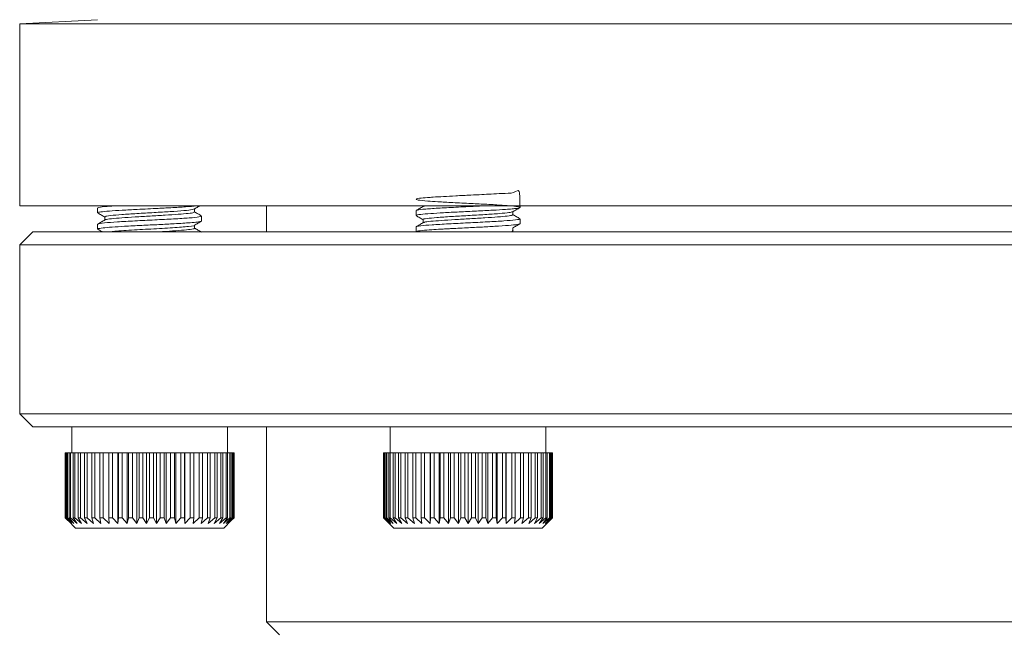
# Model space of a CAD drawing. Extents: x -2412 to 1166, y -26019 to -10422.
# Drawn here: x -879 to -804, y -14066 to -14019 of the extents above; entities that cross this region are included whole.
import ezdxf

# ---------------------------------------------------------------- set-up
doc = ezdxf.new("R2010")
doc.units = 0
doc.header["$LTSCALE"] = 0.5
doc.header["$MEASUREMENT"] = 0
doc.layers.get('0').update_dxf_attribs({"linetype": 'CONTINUOUS', "lineweight": 35})

msp = doc.modelspace()

# ---------------------------------------------------------------- linework, layer by layer
at = {"color": 7, "linetype": 'Continuous', "lineweight": 15}
for p, q in [((-873.366, -14019.369), (-879.366, -14019.684)), ((-879.366, -14019.684), (-879.366, -14033.684)), ((-761.366, -14019.684), (-879.366, -14019.684)), ((-761.366, -14033.684), (-879.366, -14033.684)), ((-860.366, -14033.684), (-860.366, -14035.684)), ((-848.326, -14033.684), (-848.326, -14033.738)), ((-848.113, -14033.684), (-848.296, -14033.729)), ((-840.866, -14033.809), (-840.866, -14033.684)), ((-873.366, -14033.851), (-873.366, -14034.226)), ((-872.826, -14034.537), (-872.826, -14034.779)), ((-865.906, -14034.164), (-865.906, -14033.923)), ((-865.366, -14034.851), (-865.366, -14034.476)), ((-848.866, -14034.059), (-848.866, -14034.435)), ((-841.406, -14034.374), (-841.406, -14034.131)), ((-873.366, -14035.101), (-873.366, -14035.476)), ((-865.906, -14035.414), (-865.906, -14035.173)), ((-848.866, -14035.31), (-848.866, -14035.684)), ((-848.326, -14034.747), (-848.326, -14034.988)), ((-840.866, -14035.06), (-840.866, -14034.685)), ((-878.366, -14035.684), (-879.366, -14036.684)), ((-878.366, -14035.684), (-870.595, -14035.684)), ((-870.595, -14035.684), (-762.366, -14035.684)), ((-841.406, -14035.623), (-841.406, -14035.381)), ((-879.366, -14036.684), (-879.366, -14049.684)), ((-871.461, -14036.684), (-879.366, -14036.684)), ((-761.366, -14036.684), (-871.461, -14036.684)), ((-879.366, -14049.684), (-878.366, -14050.684)), ((-879.366, -14049.684), (-871.461, -14049.684)), ((-871.461, -14049.684), (-761.366, -14049.684)), ((-870.595, -14050.684), (-878.366, -14050.684)), ((-875.366, -14050.684), (-875.366, -14052.684)), ((-762.366, -14050.684), (-870.595, -14050.684)), ((-863.366, -14052.684), (-863.366, -14050.684)), ((-860.366, -14050.684), (-860.366, -14065.684)), ((-850.866, -14050.684), (-850.866, -14052.684)), ((-838.866, -14052.684), (-838.866, -14050.684)), ((-875.865, -14052.684), (-875.853, -14052.684)), ((-875.865, -14052.684), (-875.865, -14057.684)), ((-875.853, -14052.684), (-875.827, -14052.684)), ((-875.853, -14052.684), (-875.853, -14057.684)), ((-875.827, -14052.684), (-875.751, -14052.684)), ((-875.827, -14052.684), (-875.827, -14057.684)), ((-875.751, -14052.684), (-875.687, -14052.684)), ((-875.751, -14052.684), (-875.751, -14057.684)), ((-875.687, -14052.684), (-875.548, -14052.684)), ((-875.687, -14052.684), (-875.687, -14057.684)), ((-875.548, -14052.684), (-875.448, -14052.684)), ((-875.548, -14052.684), (-875.548, -14057.684)), ((-875.448, -14052.684), (-875.247, -14052.684)), ((-875.448, -14052.684), (-875.448, -14057.684)), ((-875.247, -14052.684), (-875.112, -14052.684)), ((-875.247, -14052.684), (-875.247, -14057.684)), ((-875.112, -14052.684), (-874.854, -14052.684)), ((-875.112, -14052.684), (-875.112, -14057.684)), ((-874.854, -14052.684), (-874.686, -14052.684)), ((-874.854, -14052.684), (-874.854, -14057.684)), ((-874.686, -14052.684), (-874.374, -14052.684)), ((-874.686, -14052.684), (-874.686, -14057.684)), ((-874.374, -14052.684), (-874.176, -14052.684)), ((-874.374, -14052.684), (-874.374, -14057.684)), ((-874.176, -14052.684), (-873.816, -14052.684)), ((-874.176, -14052.684), (-874.176, -14057.684)), ((-873.816, -14052.684), (-873.59, -14052.684)), ((-873.816, -14052.684), (-873.816, -14057.684)), ((-873.59, -14052.684), (-873.187, -14052.684)), ((-873.59, -14052.684), (-873.59, -14057.684)), ((-873.187, -14052.684), (-872.937, -14052.684)), ((-873.187, -14052.684), (-873.187, -14057.684)), ((-872.937, -14052.684), (-872.497, -14052.684)), ((-872.937, -14052.684), (-872.937, -14057.684)), ((-872.497, -14052.684), (-872.229, -14052.684)), ((-872.497, -14052.684), (-872.497, -14057.684)), ((-872.229, -14052.684), (-871.814, -14052.684)), ((-872.229, -14052.684), (-872.229, -14057.684)), ((-871.814, -14052.684), (-871.759, -14052.684)), ((-871.814, -14052.684), (-871.814, -14058.134)), ((-871.759, -14052.684), (-871.475, -14052.684)), ((-871.759, -14052.684), (-871.759, -14057.684)), ((-871.475, -14052.684), (-871.101, -14052.684)), ((-871.475, -14052.684), (-871.475, -14057.684)), ((-871.101, -14052.684), (-870.983, -14052.684)), ((-871.101, -14052.684), (-871.101, -14058.134)), ((-870.983, -14052.684), (-870.687, -14052.684)), ((-870.983, -14052.684), (-870.983, -14057.684)), ((-870.687, -14052.684), (-870.361, -14052.684)), ((-870.687, -14052.684), (-870.687, -14057.684)), ((-870.361, -14052.684), (-870.181, -14052.684)), ((-870.361, -14052.684), (-870.361, -14058.134)), ((-870.181, -14052.684), (-869.879, -14052.684)), ((-870.181, -14052.684), (-870.181, -14057.684)), ((-869.879, -14052.684), (-869.605, -14052.684)), ((-869.879, -14052.684), (-869.879, -14057.684)), ((-869.605, -14052.684), (-869.366, -14052.684)), ((-869.605, -14052.684), (-869.605, -14058.134)), ((-869.366, -14052.684), (-869.063, -14052.684)), ((-869.366, -14052.684), (-869.366, -14057.684)), ((-869.063, -14052.684), (-868.846, -14052.684)), ((-869.063, -14052.684), (-869.063, -14057.684)), ((-868.846, -14052.684), (-868.551, -14052.684)), ((-868.846, -14052.684), (-868.846, -14058.134)), ((-868.551, -14052.684), (-868.252, -14052.684)), ((-868.551, -14052.684), (-868.551, -14057.684)), ((-868.252, -14052.684), (-868.094, -14052.684)), ((-868.252, -14052.684), (-868.252, -14057.684)), ((-868.094, -14052.684), (-867.75, -14052.684)), ((-868.094, -14052.684), (-868.094, -14058.134)), ((-867.75, -14052.684), (-867.458, -14052.684)), ((-867.75, -14052.684), (-867.75, -14057.684)), ((-867.458, -14052.684), (-867.363, -14052.684)), ((-867.458, -14052.684), (-867.458, -14057.684)), ((-867.363, -14052.684), (-866.973, -14052.684)), ((-867.363, -14052.684), (-867.363, -14058.134)), ((-866.973, -14052.684), (-866.694, -14052.684)), ((-866.973, -14052.684), (-866.973, -14057.684)), ((-866.694, -14052.684), (-866.663, -14052.684)), ((-866.694, -14052.684), (-866.694, -14057.684)), ((-866.663, -14052.684), (-866.235, -14052.684)), ((-866.663, -14052.684), (-866.663, -14058.134)), ((-866.235, -14052.684), (-865.973, -14052.684)), ((-866.235, -14052.684), (-866.235, -14057.684)), ((-865.973, -14052.684), (-865.545, -14052.684)), ((-865.973, -14052.684), (-865.973, -14057.684)), ((-865.545, -14052.684), (-865.305, -14052.684)), ((-865.545, -14052.684), (-865.545, -14057.684)), ((-865.305, -14052.684), (-864.916, -14052.684)), ((-865.305, -14052.684), (-865.305, -14057.684)), ((-864.916, -14052.684), (-864.701, -14052.684)), ((-864.916, -14052.684), (-864.916, -14057.684)), ((-864.701, -14052.684), (-864.358, -14052.684)), ((-864.701, -14052.684), (-864.701, -14057.684)), ((-864.358, -14052.684), (-864.17, -14052.684)), ((-864.358, -14052.684), (-864.358, -14057.684)), ((-864.17, -14052.684), (-863.878, -14052.684)), ((-864.17, -14052.684), (-864.17, -14057.684)), ((-863.878, -14052.684), (-863.722, -14052.684)), ((-863.878, -14052.684), (-863.878, -14057.684)), ((-863.722, -14052.684), (-863.485, -14052.684)), ((-863.722, -14052.684), (-863.722, -14057.684)), ((-863.485, -14052.684), (-863.362, -14052.684)), ((-863.485, -14052.684), (-863.485, -14057.684)), ((-863.362, -14052.684), (-863.184, -14052.684)), ((-863.362, -14052.684), (-863.362, -14057.684)), ((-863.184, -14052.684), (-863.097, -14052.684)), ((-863.184, -14052.684), (-863.184, -14057.684)), ((-863.097, -14052.684), (-862.981, -14052.684)), ((-863.097, -14052.684), (-863.097, -14057.684)), ((-862.981, -14052.684), (-862.931, -14052.684)), ((-862.981, -14052.684), (-862.981, -14057.684)), ((-862.931, -14052.684), (-862.879, -14052.684)), ((-862.931, -14052.684), (-862.931, -14057.684)), ((-862.879, -14052.684), (-862.867, -14052.684)), ((-862.879, -14052.684), (-862.879, -14057.684)), ((-862.867, -14052.684), (-862.867, -14057.684)), ((-851.366, -14052.684), (-851.366, -14057.684)), ((-851.366, -14052.684), (-851.364, -14052.684)), ((-851.364, -14052.684), (-851.33, -14052.684)), ((-851.364, -14052.684), (-851.364, -14057.684)), ((-851.33, -14052.684), (-851.292, -14052.684)), ((-851.33, -14052.684), (-851.33, -14057.684)), ((-851.292, -14052.684), (-851.194, -14052.684)), ((-851.292, -14052.684), (-851.292, -14057.684)), ((-851.194, -14052.684), (-851.118, -14052.684)), ((-851.194, -14052.684), (-851.194, -14057.684)), ((-851.118, -14052.684), (-850.958, -14052.684)), ((-851.118, -14052.684), (-851.118, -14057.684)), ((-850.958, -14052.684), (-850.846, -14052.684)), ((-850.958, -14052.684), (-850.958, -14057.684)), ((-850.846, -14052.684), (-850.626, -14052.684)), ((-850.846, -14052.684), (-850.846, -14057.684)), ((-850.626, -14052.684), (-850.48, -14052.684)), ((-850.626, -14052.684), (-850.626, -14057.684)), ((-850.48, -14052.684), (-850.203, -14052.684)), ((-850.48, -14052.684), (-850.48, -14057.684)), ((-850.203, -14052.684), (-850.025, -14052.684)), ((-850.203, -14052.684), (-850.203, -14057.684)), ((-850.025, -14052.684), (-849.696, -14052.684)), ((-850.025, -14052.684), (-850.025, -14057.684)), ((-849.696, -14052.684), (-849.489, -14052.684)), ((-849.696, -14052.684), (-849.696, -14057.684)), ((-849.489, -14052.684), (-849.113, -14052.684)), ((-849.489, -14052.684), (-849.489, -14057.684)), ((-849.113, -14052.684), (-848.879, -14052.684)), ((-849.113, -14052.684), (-849.113, -14057.684)), ((-848.879, -14052.684), (-848.463, -14052.684)), ((-848.879, -14052.684), (-848.879, -14057.684)), ((-848.463, -14052.684), (-848.207, -14052.684)), ((-848.463, -14052.684), (-848.463, -14057.684)), ((-848.207, -14052.684), (-847.768, -14052.684)), ((-848.207, -14052.684), (-848.207, -14057.684)), ((-847.768, -14052.684), (-847.756, -14052.684)), ((-847.768, -14052.684), (-847.768, -14058.134)), ((-847.756, -14052.684), (-847.482, -14052.684)), ((-847.756, -14052.684), (-847.756, -14057.684)), ((-847.482, -14052.684), (-847.08, -14052.684)), ((-847.482, -14052.684), (-847.482, -14057.684)), ((-847.08, -14052.684), (-847.004, -14052.684)), ((-847.08, -14052.684), (-847.08, -14058.134)), ((-847.004, -14052.684), (-846.715, -14052.684)), ((-847.004, -14052.684), (-847.004, -14057.684)), ((-846.715, -14052.684), (-846.357, -14052.684)), ((-846.715, -14052.684), (-846.715, -14057.684)), ((-846.357, -14052.684), (-846.217, -14052.684)), ((-846.357, -14052.684), (-846.357, -14058.134)), ((-846.217, -14052.684), (-845.92, -14052.684)), ((-846.217, -14052.684), (-846.217, -14057.684)), ((-845.92, -14052.684), (-845.61, -14052.684)), ((-845.92, -14052.684), (-845.92, -14057.684)), ((-845.61, -14052.684), (-845.41, -14052.684)), ((-845.61, -14052.684), (-845.61, -14058.134)), ((-845.41, -14052.684), (-845.108, -14052.684)), ((-845.41, -14052.684), (-845.41, -14057.684)), ((-845.108, -14052.684), (-844.852, -14052.684)), ((-845.108, -14052.684), (-845.108, -14057.684)), ((-844.852, -14052.684), (-844.594, -14052.684)), ((-844.852, -14052.684), (-844.852, -14058.134)), ((-844.594, -14052.684), (-844.292, -14052.684)), ((-844.594, -14052.684), (-844.594, -14057.684)), ((-844.292, -14052.684), (-844.094, -14052.684)), ((-844.292, -14052.684), (-844.292, -14057.684)), ((-844.094, -14052.684), (-843.782, -14052.684)), ((-844.094, -14052.684), (-844.094, -14058.134)), ((-843.782, -14052.684), (-843.485, -14052.684)), ((-843.782, -14052.684), (-843.782, -14057.684)), ((-843.485, -14052.684), (-843.348, -14052.684)), ((-843.485, -14052.684), (-843.485, -14057.684)), ((-843.348, -14052.684), (-842.987, -14052.684)), ((-843.348, -14052.684), (-843.348, -14058.134)), ((-842.987, -14052.684), (-842.699, -14052.684)), ((-842.987, -14052.684), (-842.987, -14057.684)), ((-842.699, -14052.684), (-842.626, -14052.684)), ((-842.699, -14052.684), (-842.699, -14057.684)), ((-842.626, -14052.684), (-842.222, -14052.684)), ((-842.626, -14052.684), (-842.626, -14058.134)), ((-842.222, -14052.684), (-841.948, -14052.684)), ((-842.222, -14052.684), (-842.222, -14057.684)), ((-841.948, -14052.684), (-841.939, -14052.684)), ((-841.948, -14052.684), (-841.948, -14057.684)), ((-841.939, -14052.684), (-841.499, -14052.684)), ((-841.939, -14052.684), (-841.939, -14058.134)), ((-841.499, -14052.684), (-841.243, -14052.684)), ((-841.499, -14052.684), (-841.499, -14057.684)), ((-841.243, -14052.684), (-840.829, -14052.684)), ((-841.243, -14052.684), (-841.243, -14057.684)), ((-840.829, -14052.684), (-840.596, -14052.684)), ((-840.829, -14052.684), (-840.829, -14057.684)), ((-840.596, -14052.684), (-840.222, -14052.684)), ((-840.596, -14052.684), (-840.596, -14057.684)), ((-840.222, -14052.684), (-840.015, -14052.684)), ((-840.222, -14052.684), (-840.222, -14057.684)), ((-840.015, -14052.684), (-839.689, -14052.684)), ((-840.015, -14052.684), (-840.015, -14057.684)), ((-839.689, -14052.684), (-839.511, -14052.684)), ((-839.689, -14052.684), (-839.689, -14057.684)), ((-839.511, -14052.684), (-839.237, -14052.684)), ((-839.511, -14052.684), (-839.511, -14057.684)), ((-839.237, -14052.684), (-839.092, -14052.684)), ((-839.237, -14052.684), (-839.237, -14057.684)), ((-839.092, -14052.684), (-838.874, -14052.684)), ((-839.092, -14052.684), (-839.092, -14057.684)), ((-838.874, -14052.684), (-838.763, -14052.684)), ((-838.874, -14052.684), (-838.874, -14057.684)), ((-838.763, -14052.684), (-838.605, -14052.684)), ((-838.763, -14052.684), (-838.763, -14057.684)), ((-838.605, -14052.684), (-838.531, -14052.684)), ((-838.605, -14052.684), (-838.605, -14057.684)), ((-838.531, -14052.684), (-838.436, -14052.684)), ((-838.531, -14052.684), (-838.531, -14057.684)), ((-838.436, -14052.684), (-838.398, -14052.684)), ((-838.436, -14052.684), (-838.436, -14057.684)), ((-838.398, -14052.684), (-838.367, -14052.684)), ((-838.398, -14052.684), (-838.398, -14057.684)), ((-838.367, -14052.684), (-838.366, -14052.684)), ((-838.367, -14052.684), (-838.367, -14057.684)), ((-838.366, -14057.684), (-838.366, -14052.684)), ((-875.414, -14058.134), (-875.865, -14057.684)), ((-875.853, -14057.684), (-875.414, -14058.134)), ((-875.853, -14057.684), (-875.827, -14057.684)), ((-875.349, -14058.134), (-875.827, -14057.684)), ((-875.751, -14057.684), (-875.349, -14058.134)), ((-875.751, -14057.684), (-875.687, -14057.684)), ((-875.189, -14058.134), (-875.687, -14057.684)), ((-875.672, -14057.877), (-875.066, -14058.484)), ((-875.548, -14057.684), (-875.189, -14058.134)), ((-875.548, -14057.684), (-875.448, -14057.684)), ((-874.938, -14058.134), (-875.448, -14057.684)), ((-875.247, -14057.684), (-874.938, -14058.134)), ((-875.247, -14057.684), (-875.112, -14057.684)), ((-874.598, -14058.134), (-875.112, -14057.684)), ((-874.854, -14057.684), (-874.598, -14058.134)), ((-874.854, -14057.684), (-874.686, -14057.684)), ((-874.176, -14058.134), (-874.686, -14057.684)), ((-874.374, -14057.684), (-874.176, -14058.134)), ((-874.374, -14057.684), (-874.176, -14057.684)), ((-873.679, -14058.134), (-874.176, -14057.684)), ((-873.816, -14057.684), (-873.679, -14058.134)), ((-873.816, -14057.684), (-873.59, -14057.684)), ((-873.113, -14058.134), (-873.59, -14057.684)), ((-873.187, -14057.684), (-873.113, -14058.134)), ((-873.187, -14057.684), (-872.937, -14057.684)), ((-872.488, -14058.134), (-872.937, -14057.684)), ((-872.497, -14057.684), (-872.488, -14058.134)), ((-872.497, -14057.684), (-872.229, -14057.684)), ((-871.814, -14058.134), (-872.229, -14057.684)), ((-871.759, -14057.684), (-871.814, -14058.134)), ((-871.759, -14057.684), (-871.475, -14057.684)), ((-871.101, -14058.134), (-871.475, -14057.684)), ((-870.983, -14057.684), (-871.101, -14058.134)), ((-870.983, -14057.684), (-870.687, -14057.684)), ((-870.361, -14058.134), (-870.687, -14057.684)), ((-870.181, -14057.684), (-870.361, -14058.134)), ((-870.181, -14057.684), (-869.879, -14057.684)), ((-869.605, -14058.134), (-869.879, -14057.684)), ((-869.366, -14057.684), (-869.605, -14058.134)), ((-869.366, -14057.684), (-869.063, -14057.684)), ((-868.846, -14058.134), (-869.063, -14057.684)), ((-868.551, -14057.684), (-868.846, -14058.134)), ((-868.551, -14057.684), (-868.252, -14057.684)), ((-868.094, -14058.134), (-868.252, -14057.684)), ((-867.75, -14057.684), (-868.094, -14058.134)), ((-867.75, -14057.684), (-867.458, -14057.684)), ((-867.363, -14058.134), (-867.458, -14057.684)), ((-866.973, -14057.684), (-867.363, -14058.134)), ((-866.973, -14057.684), (-866.694, -14057.684)), ((-866.663, -14058.134), (-866.694, -14057.684)), ((-866.235, -14057.684), (-866.663, -14058.134)), ((-866.235, -14057.684), (-865.973, -14057.684)), ((-866.006, -14058.134), (-865.973, -14057.684)), ((-865.545, -14057.684), (-866.006, -14058.134)), ((-865.545, -14057.684), (-865.305, -14057.684)), ((-865.402, -14058.134), (-865.305, -14057.684)), ((-864.916, -14057.684), (-865.402, -14058.134)), ((-864.916, -14057.684), (-864.701, -14057.684)), ((-864.86, -14058.134), (-864.701, -14057.684)), ((-864.358, -14057.684), (-864.86, -14058.134)), ((-864.39, -14058.134), (-864.17, -14057.684)), ((-863.878, -14057.684), (-864.39, -14058.134)), ((-864.358, -14057.684), (-864.17, -14057.684)), ((-863.998, -14058.134), (-863.722, -14057.684)), ((-863.485, -14057.684), (-863.998, -14058.134)), ((-863.878, -14057.684), (-863.722, -14057.684)), ((-863.69, -14058.134), (-863.362, -14057.684)), ((-863.184, -14057.684), (-863.69, -14058.134)), ((-863.666, -14058.484), (-863.059, -14057.877)), ((-863.485, -14057.684), (-863.362, -14057.684)), ((-863.473, -14058.134), (-863.097, -14057.684)), ((-862.981, -14057.684), (-863.473, -14058.134)), ((-863.348, -14058.134), (-862.931, -14057.684)), ((-862.879, -14057.684), (-863.348, -14058.134)), ((-863.184, -14057.684), (-863.097, -14057.684)), ((-863.06, -14057.877), (-862.867, -14057.684)), ((-862.981, -14057.684), (-862.931, -14057.684)), ((-862.879, -14057.684), (-862.867, -14057.684)), ((-851.366, -14057.684), (-850.566, -14058.484)), ((-851.364, -14057.684), (-851.366, -14057.684)), ((-850.903, -14058.134), (-851.364, -14057.684)), ((-851.33, -14057.684), (-850.903, -14058.134)), ((-851.33, -14057.684), (-851.292, -14057.684)), ((-850.806, -14058.134), (-851.292, -14057.684)), ((-851.194, -14057.684), (-850.806, -14058.134)), ((-851.194, -14057.684), (-851.118, -14057.684)), ((-850.615, -14058.134), (-851.118, -14057.684)), ((-850.958, -14057.684), (-850.615, -14058.134)), ((-850.958, -14057.684), (-850.846, -14057.684)), ((-850.334, -14058.134), (-850.846, -14057.684)), ((-850.626, -14057.684), (-850.334, -14058.134)), ((-850.626, -14057.684), (-850.48, -14057.684)), ((-849.966, -14058.134), (-850.48, -14057.684)), ((-850.203, -14057.684), (-849.966, -14058.134)), ((-850.203, -14057.684), (-850.025, -14057.684)), ((-849.518, -14058.134), (-850.025, -14057.684)), ((-849.696, -14057.684), (-849.518, -14058.134)), ((-849.696, -14057.684), (-849.489, -14057.684)), ((-848.997, -14058.134), (-849.489, -14057.684)), ((-849.113, -14057.684), (-848.997, -14058.134)), ((-849.113, -14057.684), (-848.879, -14057.684)), ((-848.411, -14058.134), (-848.879, -14057.684)), ((-848.463, -14057.684), (-848.411, -14058.134)), ((-848.463, -14057.684), (-848.207, -14057.684)), ((-847.768, -14058.134), (-848.207, -14057.684)), ((-847.756, -14057.684), (-847.768, -14058.134)), ((-847.756, -14057.684), (-847.482, -14057.684)), ((-847.08, -14058.134), (-847.482, -14057.684)), ((-847.004, -14057.684), (-847.08, -14058.134)), ((-847.004, -14057.684), (-846.715, -14057.684)), ((-846.357, -14058.134), (-846.715, -14057.684)), ((-846.217, -14057.684), (-846.357, -14058.134)), ((-846.217, -14057.684), (-845.92, -14057.684)), ((-845.61, -14058.134), (-845.92, -14057.684)), ((-845.41, -14057.684), (-845.61, -14058.134)), ((-845.41, -14057.684), (-845.108, -14057.684)), ((-844.852, -14058.134), (-845.108, -14057.684)), ((-844.594, -14057.684), (-844.852, -14058.134)), ((-844.594, -14057.684), (-844.292, -14057.684)), ((-844.094, -14058.134), (-844.292, -14057.684)), ((-843.782, -14057.684), (-844.094, -14058.134)), ((-843.782, -14057.684), (-843.485, -14057.684)), ((-843.348, -14058.134), (-843.485, -14057.684)), ((-842.987, -14057.684), (-843.348, -14058.134)), ((-842.987, -14057.684), (-842.699, -14057.684)), ((-842.626, -14058.134), (-842.699, -14057.684)), ((-842.222, -14057.684), (-842.626, -14058.134)), ((-842.222, -14057.684), (-841.948, -14057.684)), ((-841.939, -14058.134), (-841.948, -14057.684)), ((-841.499, -14057.684), (-841.939, -14058.134)), ((-841.499, -14057.684), (-841.243, -14057.684)), ((-841.298, -14058.134), (-841.243, -14057.684)), ((-840.829, -14057.684), (-841.298, -14058.134)), ((-840.829, -14057.684), (-840.596, -14057.684)), ((-840.714, -14058.134), (-840.596, -14057.684)), ((-840.222, -14057.684), (-840.714, -14058.134)), ((-840.222, -14057.684), (-840.015, -14057.684)), ((-840.195, -14058.134), (-840.015, -14057.684)), ((-839.689, -14057.684), (-840.195, -14058.134)), ((-839.75, -14058.134), (-839.511, -14057.684)), ((-839.237, -14057.684), (-839.75, -14058.134)), ((-839.689, -14057.684), (-839.511, -14057.684)), ((-839.386, -14058.134), (-839.092, -14057.684)), ((-838.874, -14057.684), (-839.386, -14058.134)), ((-839.237, -14057.684), (-839.092, -14057.684)), ((-839.166, -14058.484), (-838.366, -14057.684)), ((-839.108, -14058.134), (-838.763, -14057.684)), ((-838.605, -14057.684), (-839.108, -14058.134)), ((-838.92, -14058.134), (-838.531, -14057.684)), ((-838.436, -14057.684), (-838.92, -14058.134)), ((-838.874, -14057.684), (-838.763, -14057.684)), ((-838.827, -14058.134), (-838.398, -14057.684)), ((-838.367, -14057.684), (-838.827, -14058.134)), ((-838.605, -14057.684), (-838.531, -14057.684)), ((-838.436, -14057.684), (-838.398, -14057.684)), ((-838.368, -14057.684), (-838.366, -14057.684)), ((-871.672, -14058.484), (-875.066, -14058.484)), ((-863.666, -14058.484), (-871.672, -14058.484)), ((-841.505, -14058.484), (-850.566, -14058.484)), ((-839.166, -14058.484), (-841.505, -14058.484)), ((-860.366, -14065.684), (-859.366, -14066.684)), ((-860.366, -14065.684), (-855.007, -14065.684)), ((-855.007, -14065.684), (-780.366, -14065.684))]:
    msp.add_line(p, q, dxfattribs=at)
for points, knots in [([(-840.887, -14033.828), (-840.874, -14033.302), (-840.848, -14032.241), (-841.32, -14032.769), (-842.117, -14032.705), (-843.01, -14032.779), (-843.829, -14032.819), (-844.751, -14032.868), (-845.775, -14032.915), (-846.764, -14032.969), (-847.486, -14033.014), (-848.133, -14033.06), (-848.587, -14033.103), (-848.801, -14033.145), (-848.856, -14033.169), (-848.881, -14033.199), (-848.743, -14033.246), (-848.125, -14033.313), (-847.162, -14033.377), (-846.015, -14033.439), (-844.681, -14033.507), (-843.343, -14033.571), (-842.26, -14033.637), (-841.414, -14033.698), (-840.903, -14033.762), (-840.828, -14033.817), (-840.963, -14033.855), (-841.143, -14033.885), (-841.454, -14033.921), (-842.044, -14033.97), (-842.957, -14034.023), (-844.211, -14034.091), (-845.33, -14034.145), (-846.172, -14034.186), (-846.938, -14034.23), (-847.812, -14034.284), (-848.559, -14034.347), (-848.899, -14034.402), (-848.842, -14034.43), (-848.833, -14034.435)], [0, 0, 0, 0, 0.0334768, 0.0675398, 0.1051101, 0.1310383, 0.1507729, 0.1736677, 0.2040439, 0.2304823, 0.2561669, 0.2727864, 0.3045848, 0.3263855, 0.3363102, 0.3418705, 0.3738817, 0.4148511, 0.4427977, 0.4765799, 0.5137417, 0.5462589, 0.5827066, 0.6113659, 0.6467622, 0.6820484, 0.6966674, 0.709139, 0.7300576, 0.7514938, 0.7843554, 0.8187555, 0.8540233, 0.8705653, 0.886909, 0.919589, 0.9545171, 0.9921723, 1, 1, 1, 1]), ([(-865.732, -14033.684), (-865.753, -14033.687), (-865.915, -14033.713), (-866.572, -14033.762), (-867.469, -14033.817), (-868.217, -14033.855), (-868.812, -14033.885), (-869.513, -14033.921), (-870.465, -14033.97), (-871.524, -14034.023), (-872.52, -14034.091), (-873.083, -14034.145), (-873.297, -14034.186), (-873.389, -14034.211), (-873.353, -14034.224), (-873.346, -14034.226)], [0, 0, 0, 0, 0.019432, 0.143711, 0.267603, 0.318931, 0.36272, 0.436166, 0.51143, 0.626809, 0.74759, 0.871418, 0.929498, 0.986882, 1, 1, 1, 1]), ([(-871.995, -14033.684), (-872.127, -14033.692), (-872.669, -14033.726), (-873.223, -14033.78), (-873.3, -14033.828), (-873.337, -14033.851)], [0, 0, 0, 0, 0.14554, 0.597382, 1, 1, 1, 1]), ([(-865.919, -14033.931), (-865.829, -14033.878), (-865.687, -14033.796), (-865.545, -14033.714), (-865.494, -14033.684)], [0, 0, 0, 0, 0.636791, 1, 1, 1, 1]), ([(-848.308, -14033.728), (-848.398, -14033.78), (-848.579, -14033.885), (-848.76, -14033.99), (-848.85, -14034.042)], [0, 0, 0, 0, 0.499869, 1, 1, 1, 1]), ([(-843.643, -14033.684), (-843.792, -14033.692), (-844.401, -14033.726), (-845.632, -14033.783), (-847.071, -14033.86), (-848.173, -14033.935), (-848.777, -14033.996), (-848.78, -14034.031), (-848.78, -14034.041)], [0, 0, 0, 0, 0.068043, 0.279288, 0.49177, 0.703461, 0.915493, 1, 1, 1, 1]), ([(-841.426, -14034.143), (-841.336, -14034.091), (-841.155, -14033.986), (-840.974, -14033.881), (-840.884, -14033.829)], [0, 0, 0, 0, 0.49988, 1, 1, 1, 1]), ([(-873.348, -14034.245), (-873.257, -14034.298), (-873.083, -14034.399), (-872.909, -14034.499), (-872.826, -14034.548)], [0, 0, 0, 0, 0.519667, 1, 1, 1, 1]), ([(-865.399, -14034.476), (-865.429, -14034.498), (-865.492, -14034.546), (-866.276, -14034.616), (-867.48, -14034.695), (-868.976, -14034.768), (-870.514, -14034.847), (-871.906, -14034.919), (-872.89, -14034.999), (-873.38, -14035.055), (-873.315, -14035.091), (-873.297, -14035.101)], [0, 0, 0, 0, 0.1061053, 0.2265307, 0.3487396, 0.4690232, 0.5913494, 0.7115264, 0.8339367, 0.9540423, 1, 1, 1, 1]), ([(-865.935, -14033.913), (-865.961, -14033.935), (-866.015, -14033.983), (-866.693, -14034.053), (-867.735, -14034.132), (-869.029, -14034.204), (-870.359, -14034.284), (-871.563, -14034.356), (-872.414, -14034.436), (-872.838, -14034.492), (-872.782, -14034.528), (-872.766, -14034.537)], [0, 0, 0, 0, 0.105654, 0.226134, 0.348403, 0.468742, 0.591127, 0.711359, 0.833829, 0.95399, 1, 1, 1, 1]), ([(-865.954, -14034.164), (-865.95, -14034.178), (-865.937, -14034.215), (-866.358, -14034.27), (-867.12, -14034.341), (-868.156, -14034.407), (-869.326, -14034.474), (-870.497, -14034.543), (-871.551, -14034.607), (-872.324, -14034.679), (-872.746, -14034.728), (-872.756, -14034.759), (-872.759, -14034.767)], [0, 0, 0, 0, 0.0679523, 0.178498, 0.2911759, 0.4024954, 0.5142555, 0.6266904, 0.7374055, 0.8503309, 0.9608378, 1, 1, 1, 1]), ([(-865.38, -14034.459), (-865.47, -14034.406), (-865.646, -14034.305), (-865.821, -14034.203), (-865.906, -14034.154)], [0, 0, 0, 0, 0.515865, 1, 1, 1, 1]), ([(-848.853, -14034.451), (-848.763, -14034.503), (-848.587, -14034.605), (-848.411, -14034.707), (-848.326, -14034.756)], [0, 0, 0, 0, 0.514093, 1, 1, 1, 1]), ([(-841.454, -14034.142), (-841.515, -14034.163), (-841.649, -14034.208), (-842.425, -14034.284), (-843.546, -14034.356), (-844.864, -14034.436), (-846.183, -14034.507), (-847.319, -14034.587), (-848.061, -14034.659), (-848.388, -14034.716), (-848.308, -14034.744), (-848.3, -14034.747)], [0, 0, 0, 0, 0.106187, 0.232631, 0.35685, 0.483381, 0.607526, 0.73411, 0.858218, 0.98482, 1, 1, 1, 1]), ([(-841.455, -14034.373), (-841.446, -14034.384), (-841.42, -14034.418), (-841.804, -14034.474), (-842.537, -14034.543), (-843.556, -14034.607), (-844.714, -14034.679), (-845.895, -14034.742), (-846.959, -14034.812), (-847.769, -14034.878), (-848.231, -14034.934), (-848.254, -14034.969), (-848.262, -14034.98)], [0, 0, 0, 0, 0.0561235, 0.1671579, 0.2788628, 0.3888591, 0.5010513, 0.6108407, 0.7228612, 0.8333036, 0.9444995, 1, 1, 1, 1]), ([(-840.881, -14034.668), (-840.971, -14034.615), (-841.146, -14034.514), (-841.321, -14034.412), (-841.406, -14034.363)], [0, 0, 0, 0, 0.516324, 1, 1, 1, 1]), ([(-865.393, -14034.869), (-865.391, -14034.87), (-865.369, -14034.882), (-865.501, -14034.904), (-865.735, -14034.94), (-866.313, -14034.994), (-867.337, -14035.062), (-868.664, -14035.127), (-870.014, -14035.197), (-871.273, -14035.259), (-872.3, -14035.324), (-872.908, -14035.377), (-873.18, -14035.413), (-873.276, -14035.432), (-873.311, -14035.442), (-873.325, -14035.447), (-873.331, -14035.449), (-873.333, -14035.45), (-873.333, -14035.45), (-873.334, -14035.45), (-873.334, -14035.45), (-873.334, -14035.45), (-873.334, -14035.45), (-873.334, -14035.45), (-873.334, -14035.45), (-873.334, -14035.45), (-873.334, -14035.45), (-873.334, -14035.45), (-873.338, -14035.452), (-873.346, -14035.455), (-873.362, -14035.465), (-873.381, -14035.478), (-873.348, -14035.488), (-873.337, -14035.491)], [0, 0, 0, 0, 0.0049781, 0.0559599, 0.1043584, 0.1894655, 0.3153862, 0.4168091, 0.5219741, 0.6344874, 0.730055, 0.829068, 0.8846032, 0.9104834, 0.9244392, 0.9316709, 0.9335052, 0.9344263, 0.9348879, 0.9349456, 0.9349745, 0.9349817, 0.9349853, 0.9349871, 0.9349885, 0.9349909, 0.9350104, 0.9350501, 0.9358241, 0.9415222, 0.9513837, 0.9835846, 1, 1, 1, 1]), ([(-872.804, -14034.766), (-872.895, -14034.819), (-873.075, -14034.924), (-873.256, -14035.028), (-873.347, -14035.081)], [0, 0, 0, 0, 0.499882, 1, 1, 1, 1]), ([(-865.921, -14035.163), (-865.916, -14035.164), (-865.772, -14035.198), (-866.306, -14035.266), (-867.498, -14035.37), (-869.28, -14035.469), (-870.979, -14035.569), (-872.104, -14035.643), (-872.3, -14035.68), (-872.319, -14035.684)], [0, 0, 0, 0, 0.00675, 0.200314, 0.395904, 0.589106, 0.783085, 0.978439, 1, 1, 1, 1]), ([(-865.925, -14035.184), (-865.834, -14035.131), (-865.653, -14035.026), (-865.472, -14034.921), (-865.382, -14034.869)], [0, 0, 0, 0, 0.49986, 1, 1, 1, 1]), ([(-840.898, -14034.685), (-840.887, -14034.688), (-840.796, -14034.717), (-841.174, -14034.767), (-842.025, -14034.847), (-843.346, -14034.919), (-844.863, -14034.999), (-846.389, -14035.07), (-847.702, -14035.151), (-848.56, -14035.222), (-848.938, -14035.279), (-848.846, -14035.307), (-848.836, -14035.31)], [0, 0, 0, 0, 0.0151773, 0.1354941, 0.2578541, 0.3780643, 0.5005083, 0.6206471, 0.7431419, 0.8632446, 0.9857567, 1, 1, 1, 1]), ([(-848.311, -14034.98), (-848.402, -14035.032), (-848.583, -14035.137), (-848.763, -14035.242), (-848.854, -14035.294)], [0, 0, 0, 0, 0.499877, 1, 1, 1, 1]), ([(-840.91, -14035.077), (-840.955, -14035.094), (-841.055, -14035.132), (-841.711, -14035.197), (-842.702, -14035.259), (-843.9, -14035.324), (-844.953, -14035.377), (-845.698, -14035.413), (-846.079, -14035.432), (-846.264, -14035.442), (-846.353, -14035.447), (-846.391, -14035.449), (-846.404, -14035.45), (-846.409, -14035.45), (-846.411, -14035.45), (-846.412, -14035.45), (-846.412, -14035.45), (-846.412, -14035.45), (-846.412, -14035.45), (-846.412, -14035.45), (-846.412, -14035.45), (-846.412, -14035.45), (-846.415, -14035.45), (-846.44, -14035.452), (-846.503, -14035.455), (-846.683, -14035.465), (-847.094, -14035.489), (-847.749, -14035.531), (-848.47, -14035.587), (-848.868, -14035.643), (-848.835, -14035.676), (-848.827, -14035.684)], [0, 0, 0, 0, 0.085039, 0.192741, 0.307968, 0.405841, 0.507242, 0.564117, 0.590621, 0.604914, 0.61232, 0.614198, 0.615142, 0.615614, 0.615674, 0.615703, 0.615711, 0.615714, 0.615716, 0.615717, 0.61572, 0.61574, 0.615781, 0.616573, 0.622409, 0.632508, 0.665486, 0.737735, 0.834051, 0.958721, 1, 1, 1, 1]), ([(-841.422, -14035.391), (-841.332, -14035.339), (-841.152, -14035.234), (-840.971, -14035.129), (-840.881, -14035.077)], [0, 0, 0, 0, 0.499897, 1, 1, 1, 1]), ([(-873.355, -14035.491), (-873.264, -14035.544), (-873.153, -14035.608), (-873.043, -14035.672), (-873.022, -14035.684)], [0, 0, 0, 0, 0.816371, 1, 1, 1, 1]), ([(-865.916, -14035.414), (-865.913, -14035.415), (-865.847, -14035.439), (-866.088, -14035.486), (-866.652, -14035.551), (-867.548, -14035.621), (-868.283, -14035.663), (-868.641, -14035.684)], [0, 0, 0, 0, 0.013909, 0.263858, 0.510986, 0.762426, 1, 1, 1, 1]), ([(-865.378, -14035.71), (-865.468, -14035.658), (-865.644, -14035.556), (-865.82, -14035.454), (-865.906, -14035.404)], [0, 0, 0, 0, 0.513121, 1, 1, 1, 1]), ([(-841.462, -14035.603), (-841.44, -14035.609), (-841.334, -14035.638), (-841.475, -14035.665), (-841.585, -14035.686)], [0, 0, 0, 0, 0.2106441, 1, 1, 1, 1])]:
    msp.add_open_spline(points, degree=3, knots=knots, dxfattribs=at)

doc.saveas('drawing.dxf')
